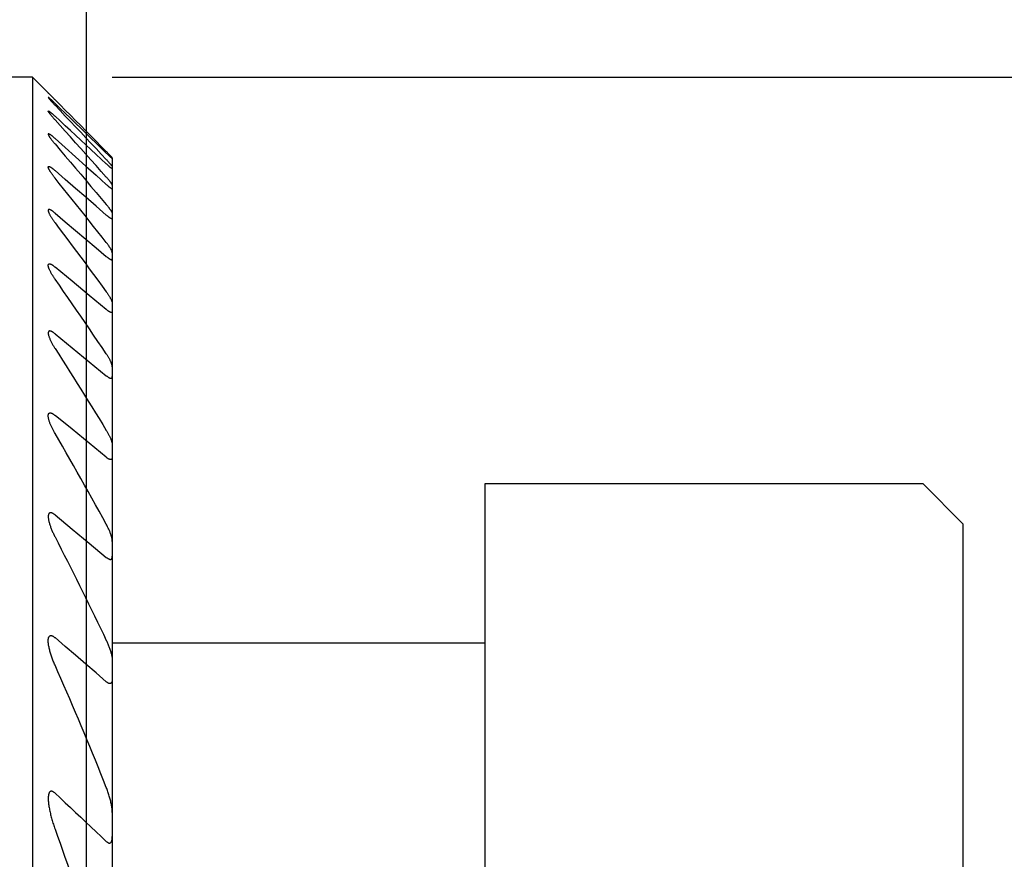
# Model space of a CAD drawing. Extents: x -82 to 224, y -41 to 72.
# Drawn here: x 179 to 192, y 31 to 41 of the extents above; entities that cross this region are included whole.
import ezdxf

# ---------------------------------------------------------------- set-up
doc = ezdxf.new("R2010")
doc.units = 0
doc.header["$MEASUREMENT"] = 0
doc.layers.get('0').update_dxf_attribs({"linetype": 'CONTINUOUS'})
for name, color, linetype in [('1', 4, 'CONTINUOUS'), ('SK1', 4, 'CONTINUOUS'), ('SK2', 7, 'CONTINUOUS')]:
    doc.layers.add(name, color=color, linetype=linetype)
doc.styles.add('SANDVIK_STYLE', font='simplex.shx', dxfattribs={"height": 3})
doc.styles.get("Standard").update_dxf_attribs({"font": 'simplex.shx'})
doc.dimstyles.new('SANDVIK_DIM', dxfattribs={"dimscale": 0, "dimtxt": 4.5, "dimasz": 4.57, "dimexe": 5, "dimexo": 0, "dimgap": 2.3, "dimtad": 1, "dimdsep": 46, "dimtxsty": 'SANDVIK_STYLE', "dimcen": 0.09, "dimclrd": 256, "dimclre": 256, "dimclrt": 256, "dimadec": 0, "dimazin": 0, "dimtfac": 1, "dimtofl": 0, "dimtmove": 2, "dimatfit": 3, "dimfxl": 1, "dimtolj": 1, "dimtzin": 0, "dimarcsym": 0})

# ---------------------------------------------------------------- blocks, each defined once
blk = doc.blocks.new('*D1')
for p, q in [((180.324519, 40.5), (223.779965, 40.5)), ((222.779965, 40.5), (222.779965, 0.5)), ((180, 0.5), (223.779965, 0.5))]:
    blk.add_line(p, q)
for points in [[(222.779965, 40.5), (223.240749, 37), (222.319181, 37)], [(222.779965, 0.5), (222.319181, 4), (223.240749, 4)]]:
    blk.add_solid(points)
blk.add_text('%%c40', height=3, rotation=90).set_placement((221.579965, 17.152632))
blk = doc.blocks.new('*D6')
for p, q in [((0, 40.7), (0, 69.246498)), ((180, 21.5), (180, 69.246498)), ((0, 68.246498), (180, 68.246498))]:
    blk.add_line(p, q)
for points in [[(0, 68.246498), (3.5, 68.707282), (3.5, 67.785714)], [(180, 68.246498), (176.5, 67.785714), (176.5, 68.707282)]]:
    blk.add_solid(points)
blk.add_text('180', height=3).set_placement((87.521053, 69.446498))

msp = doc.modelspace()

# ---------------------------------------------------------------- linework, layer by layer
at = {"layer": '1'}
for p, q in [((179.324519, 40.5), (30.974679, 40.5)), ((179.324519, 40.5), (179.324494, 40.500025)), ((179.324519, 40.5), (179.324519, 1.5)), ((179.520503, 40.304016), (179.324519, 40.5)), ((180.324519, 39.488914), (180.324519, 2.500019))]:
    msp.add_line(p, q, dxfattribs=at)
for points in [[(179.605481, 40.218489, 0), (179.600795, 40.223196, 0), (179.596165, 40.227847, 0), (179.591593, 40.232441, 0), (179.587086, 40.236972, 0), (179.582648, 40.241433, 0), (179.578287, 40.245819, 0), (179.574007, 40.250124, 0), (179.569817, 40.25434, 0), (179.565722, 40.258459, 0), (179.561733, 40.262475, 0), (179.557857, 40.266376, 0), (179.554103, 40.270156, 0), (179.550482, 40.273802, 0), (179.547004, 40.277305, 0), (179.543681, 40.280652, 0), (179.540525, 40.283832, 0), (179.537549, 40.286831, 0), (179.534766, 40.289636, 0), (179.53219, 40.292232, 0), (179.529835, 40.294606, 0), (179.527714, 40.296744, 0), (179.525844, 40.29863, 0), (179.524234, 40.300253, 0), (179.522898, 40.3016, 0), (179.521849, 40.302659, 0), (179.521092, 40.303422, 0), (179.520634, 40.303884, 0), (179.520481, 40.304038, 0)], [(179.605481, 40.172581, 0), (179.600626, 40.177248, 0), (179.595827, 40.181844, 0), (179.591086, 40.186368, 0), (179.586411, 40.190813, 0), (179.581809, 40.19517, 0), (179.577286, 40.199432, 0), (179.572851, 40.203592, 0), (179.568512, 40.20764, 0), (179.564278, 40.211566, 0), (179.560159, 40.215362, 0), (179.556168, 40.219013, 0), (179.552315, 40.222509, 0), (179.548612, 40.225838, 0), (179.545071, 40.228988, 0), (179.541706, 40.231945, 0), (179.538532, 40.234695, 0), (179.535567, 40.237217, 0), (179.532832, 40.239494, 0), (179.53034, 40.241511, 0), (179.5281, 40.243263, 0), (179.526121, 40.244738, 0), (179.524418, 40.245926, 0), (179.523005, 40.246811, 0), (179.521901, 40.247379, 0), (179.521117, 40.247618, 0), (179.520654, 40.24753, 0), (179.520481, 40.247149, 0)], [(179.520481, 40.247149, 0), (179.520656, 40.246415, 0), (179.521115, 40.245397, 0), (179.52189, 40.244065, 0), (179.522968, 40.242435, 0), (179.524331, 40.240525, 0), (179.525964, 40.238352, 0), (179.527853, 40.235932, 0), (179.529986, 40.233278, 0), (179.532352, 40.230402, 0), (179.534937, 40.227319, 0), (179.537723, 40.224046, 0), (179.540696, 40.220599, 0), (179.543844, 40.216991, 0), (179.547154, 40.213234, 0), (179.550616, 40.209339, 0), (179.554219, 40.205316, 0), (179.557955, 40.201175, 0), (179.561813, 40.196926, 0), (179.565784, 40.192578, 0), (179.56986, 40.188139, 0), (179.574035, 40.183616, 0), (179.5783, 40.179015, 0), (179.582651, 40.174344, 0), (179.58708, 40.169608, 0), (179.591583, 40.164812, 0), (179.596154, 40.159962, 0), (179.600788, 40.155062, 0), (179.605481, 40.150117, 0)], [(180.249519, 39.567936, 0), (180.185263, 39.633186, 0), (180.120973, 39.698392, 0), (180.056651, 39.763555, 0), (179.992295, 39.828673, 0), (179.927906, 39.893748, 0), (179.863484, 39.95878, 0), (179.799031, 40.02377, 0), (179.734546, 40.088718, 0), (179.670029, 40.153624, 0), (179.605481, 40.218489, 0)], [(179.605481, 40.172581, 0), (179.669994, 40.11045, 0), (179.734483, 40.048286, 0), (179.798948, 39.986088, 0), (179.86339, 39.923858, 0), (179.927807, 39.861594, 0), (179.992199, 39.799296, 0), (180.056567, 39.736964, 0), (180.120909, 39.674597, 0), (180.185227, 39.612196, 0), (180.249519, 39.549761, 0)], [(179.520481, 40.075492, 0), (179.520626, 40.076402, 0), (179.521044, 40.077036, 0), (179.521753, 40.077373, 0), (179.522752, 40.077411, 0), (179.524027, 40.077158, 0), (179.525572, 40.076619, 0), (179.52738, 40.075799, 0), (179.529446, 40.074698, 0), (179.531763, 40.07332, 0), (179.534316, 40.071678, 0), (179.537087, 40.06979, 0), (179.540061, 40.067669, 0), (179.543225, 40.065327, 0), (179.546566, 40.062775, 0), (179.550074, 40.060024, 0), (179.553733, 40.057089, 0), (179.557529, 40.053983, 0), (179.56145, 40.05072, 0), (179.565485, 40.047312, 0), (179.569624, 40.043768, 0), (179.573857, 40.040099, 0), (179.578176, 40.036313, 0), (179.582573, 40.032418, 0), (179.587041, 40.028422, 0), (179.591572, 40.024335, 0), (179.59616, 40.020163, 0), (179.600797, 40.015913, 0), (179.605481, 40.01159, 0)], [(179.605481, 39.966264, 0), (179.600601, 39.97168, 0), (179.595792, 39.977053, 0), (179.591055, 39.982383, 0), (179.586396, 39.987662, 0), (179.581821, 39.992886, 0), (179.577335, 39.998049, 0), (179.572945, 40.003145, 0), (179.568657, 40.008167, 0), (179.564479, 40.01311, 0), (179.560418, 40.017964, 0), (179.556483, 40.022721, 0), (179.552683, 40.027373, 0), (179.549027, 40.03191, 0), (179.545526, 40.036321, 0), (179.542192, 40.040594, 0), (179.539037, 40.044717, 0), (179.536075, 40.048675, 0), (179.533323, 40.052452, 0), (179.530794, 40.056032, 0), (179.528504, 40.059399, 0), (179.526465, 40.062539, 0), (179.524694, 40.065432, 0), (179.52321, 40.068058, 0), (179.522036, 40.070392, 0), (179.521184, 40.072417, 0), (179.520673, 40.074111, 0), (179.520481, 40.075492, 0)], [(179.605481, 40.150117, 0), (179.670073, 40.082127, 0), (179.734623, 40.014084, 0), (179.799133, 39.94599, 0), (179.863601, 39.877843, 0), (179.928028, 39.809644, 0), (179.992412, 39.741392, 0), (180.056754, 39.673086, 0), (180.121052, 39.604725, 0), (180.185307, 39.536311, 0), (180.249519, 39.467842, 0)], [(180.249519, 39.412973, 0), (180.185197, 39.472952, 0), (180.120857, 39.532905, 0), (180.056498, 39.592831, 0), (179.992121, 39.652731, 0), (179.927725, 39.712605, 0), (179.863312, 39.772452, 0), (179.79888, 39.832275, 0), (179.734431, 39.892072, 0), (179.669965, 39.951843, 0), (179.605481, 40.01159, 0)], [(180.249519, 39.247582, 0), (180.185363, 39.319745, 0), (180.12115, 39.391842, 0), (180.056882, 39.463873, 0), (179.992558, 39.535837, 0), (179.928179, 39.607735, 0), (179.863746, 39.679569, 0), (179.799259, 39.751338, 0), (179.734719, 39.823044, 0), (179.670127, 39.894686, 0), (179.605481, 39.966264, 0)], [(179.605481, 39.732624, 0), (179.600616, 39.736951, 0), (179.595796, 39.741187, 0), (179.591026, 39.745326, 0), (179.586313, 39.749359, 0), (179.581666, 39.753277, 0), (179.577092, 39.75707, 0), (179.572602, 39.760728, 0), (179.568206, 39.764239, 0), (179.563917, 39.767588, 0), (179.559745, 39.770765, 0), (179.555702, 39.773758, 0), (179.551802, 39.776553, 0), (179.548059, 39.779136, 0), (179.544491, 39.781489, 0), (179.541118, 39.783594, 0), (179.537954, 39.785435, 0), (179.535014, 39.787004, 0), (179.532308, 39.788291, 0), (179.529853, 39.789286, 0), (179.527664, 39.789975, 0), (179.525761, 39.790342, 0), (179.524149, 39.790389, 0), (179.522829, 39.790121, 0), (179.5218, 39.789545, 0), (179.521063, 39.788665, 0), (179.520624, 39.787481, 0), (179.520481, 39.786002, 0)], [(179.520481, 39.786002, 0), (179.520656, 39.784055, 0), (179.521154, 39.781798, 0), (179.521964, 39.779245, 0), (179.523074, 39.776415, 0), (179.524472, 39.773324, 0), (179.52614, 39.769992, 0), (179.52806, 39.76644, 0), (179.530216, 39.762687, 0), (179.532591, 39.758751, 0), (179.535172, 39.754645, 0), (179.537948, 39.750383, 0), (179.540906, 39.745978, 0), (179.544034, 39.741443, 0), (179.547321, 39.736788, 0), (179.550756, 39.732025, 0), (179.55433, 39.727163, 0), (179.558035, 39.72221, 0), (179.561862, 39.717174, 0), (179.565804, 39.712063, 0), (179.569854, 39.706882, 0), (179.574007, 39.701639, 0), (179.578255, 39.696339, 0), (179.582593, 39.690986, 0), (179.587018, 39.685587, 0), (179.591523, 39.680145, 0), (179.596105, 39.674665, 0), (179.600758, 39.669151, 0), (179.605481, 39.663605, 0)], [(179.605481, 39.732624, 0), (179.73439, 39.617243, 0), (179.863248, 39.501786, 0), (179.992056, 39.386255, 0), (180.120813, 39.270648, 0), (180.249519, 39.154966, 0)], [(179.605481, 39.663605, 0), (179.670195, 39.58788, 0), (179.734841, 39.512077, 0), (179.799419, 39.436198, 0), (179.863929, 39.360242, 0), (179.928371, 39.284207, 0), (179.992743, 39.208095, 0), (180.057044, 39.131902, 0), (180.121274, 39.05563, 0), (180.185432, 38.979277, 0), (180.249519, 38.902844, 0)], [(180.324519, 39.488914, 0), (180.324359, 39.489308, 0), (180.323887, 39.490011, 0), (180.323108, 39.491015, 0), (180.322031, 39.492313, 0), (180.320663, 39.493897, 0), (180.319019, 39.495748, 0), (180.317119, 39.49785, 0), (180.314977, 39.500187, 0), (180.312605, 39.502746, 0), (180.310015, 39.505515, 0), (180.307224, 39.508478, 0), (180.304247, 39.511618, 0), (180.301101, 39.514922, 0), (180.297797, 39.518375, 0), (180.294349, 39.521965, 0), (180.290767, 39.525683, 0), (180.28706, 39.529519, 0), (180.283238, 39.533462, 0), (180.279311, 39.537504, 0), (180.275288, 39.541637, 0), (180.271176, 39.545852, 0), (180.266982, 39.550142, 0), (180.262714, 39.554501, 0), (180.258377, 39.558924, 0), (180.253978, 39.563403, 0), (180.249519, 39.567936, 0)], [(180.249519, 39.549761, 0), (180.254148, 39.545268, 0), (180.258718, 39.540846, 0), (180.263225, 39.536495, 0), (180.267662, 39.532226, 0), (180.27202, 39.528044, 0), (180.276292, 39.523959, 0), (180.280469, 39.519979, 0), (180.284541, 39.516114, 0), (180.288497, 39.512375, 0), (180.292324, 39.508774, 0), (180.296012, 39.505325, 0), (180.299546, 39.502038, 0), (180.302915, 39.498926, 0), (180.306102, 39.496004, 0), (180.309092, 39.493289, 0), (180.311865, 39.4908, 0), (180.314401, 39.488556, 0), (180.316687, 39.486568, 0), (180.31871, 39.484849, 0), (180.320456, 39.483413, 0), (180.321906, 39.482276, 0), (180.323043, 39.481456, 0), (180.323859, 39.480958, 0), (180.324352, 39.480781, 0), (180.324519, 39.480931, 0)], [(180.249519, 39.467842, 0), (180.25436, 39.462663, 0), (180.259123, 39.45754, 0), (180.263807, 39.452472, 0), (180.268405, 39.447468, 0), (180.272907, 39.442537, 0), (180.277306, 39.437684, 0), (180.281594, 39.432918, 0), (180.285762, 39.428248, 0), (180.289797, 39.423686, 0), (180.293689, 39.41924, 0), (180.297426, 39.414924, 0), (180.300996, 39.410749, 0), (180.304384, 39.40673, 0), (180.307575, 39.402882, 0), (180.310551, 39.399223, 0), (180.31329, 39.395773, 0), (180.315776, 39.392552, 0), (180.317991, 39.389577, 0), (180.319918, 39.386867, 0), (180.321537, 39.384445, 0), (180.322823, 39.382335, 0), (180.323756, 39.380561, 0), (180.324326, 39.379138, 0), (180.324519, 39.378081, 0)], [(179.520481, 39.373258, 0), (179.520616, 39.375193, 0), (179.521, 39.376884, 0), (179.521642, 39.378315, 0), (179.52255, 39.379471, 0), (179.523733, 39.380337, 0), (179.525195, 39.3809, 0), (179.526928, 39.381163, 0), (179.52892, 39.381131, 0), (179.531163, 39.380804, 0), (179.533651, 39.380183, 0), (179.536379, 39.379267, 0), (179.539336, 39.378059, 0), (179.542502, 39.376578, 0), (179.54586, 39.374838, 0), (179.549393, 39.372853, 0), (179.553089, 39.370634, 0), (179.556934, 39.368191, 0), (179.560915, 39.365539, 0), (179.565016, 39.362694, 0), (179.569224, 39.359671, 0), (179.573525, 39.356482, 0), (179.57791, 39.35314, 0), (179.582369, 39.349657, 0), (179.586892, 39.346041, 0), (179.591473, 39.342301, 0), (179.596103, 39.338449, 0), (179.600773, 39.334495, 0), (179.605481, 39.33044, 0)], [(179.605481, 39.236384, 0), (179.600563, 39.242528, 0), (179.595725, 39.248644, 0), (179.59097, 39.254731, 0), (179.586303, 39.260785, 0), (179.581728, 39.266799, 0), (179.57725, 39.272771, 0), (179.572874, 39.278695, 0), (179.568605, 39.284565, 0), (179.564451, 39.290375, 0), (179.560417, 39.29612, 0), (179.556511, 39.301792, 0), (179.552741, 39.307383, 0), (179.549115, 39.312885, 0), (179.545642, 39.318289, 0), (179.542333, 39.323585, 0), (179.539199, 39.328762, 0), (179.536252, 39.333808, 0), (179.533505, 39.338708, 0), (179.530972, 39.343447, 0), (179.528669, 39.34801, 0), (179.526615, 39.352375, 0), (179.524825, 39.356525, 0), (179.523316, 39.36044, 0), (179.522106, 39.364096, 0), (179.521213, 39.367473, 0), (179.520668, 39.370532, 0), (179.520481, 39.373258, 0)], [(180.249519, 38.770603, 0), (180.120778, 38.882672, 0), (179.992003, 38.99469, 0), (179.863196, 39.106658, 0), (179.734355, 39.218574, 0), (179.605481, 39.33044, 0)], [(180.324519, 39.353982, 0), (180.324372, 39.353305, 0), (180.323934, 39.352919, 0), (180.323204, 39.352826, 0), (180.322181, 39.353031, 0), (180.320869, 39.353534, 0), (180.319279, 39.354326, 0), (180.317427, 39.355396, 0), (180.315324, 39.356733, 0), (180.312977, 39.358333, 0), (180.310399, 39.360186, 0), (180.307608, 39.362276, 0), (180.304622, 39.364585, 0), (180.301456, 39.367099, 0), (180.298125, 39.369804, 0), (180.294641, 39.372689, 0), (180.291016, 39.375742, 0), (180.287265, 39.378949, 0), (180.2834, 39.382296, 0), (180.279433, 39.385773, 0), (180.275372, 39.389368, 0), (180.271228, 39.393074, 0), (180.267009, 39.396881, 0), (180.262721, 39.400782, 0), (180.258372, 39.404769, 0), (180.25397, 39.408834, 0), (180.249519, 39.412973, 0)], [(180.249519, 38.426446, 0), (180.196195, 38.494307, 0), (180.142807, 38.562099, 0), (180.089354, 38.629824, 0), (180.035838, 38.697482, 0), (179.982258, 38.765074, 0), (179.928616, 38.832599, 0), (179.874912, 38.900058, 0), (179.821147, 38.967453, 0), (179.767321, 39.034782, 0), (179.713434, 39.102047, 0), (179.659487, 39.169247, 0), (179.605481, 39.236384, 0)], [(180.324519, 39.146315, 0), (180.324335, 39.147949, 0), (180.323795, 39.149922, 0), (180.322916, 39.152213, 0), (180.321712, 39.154803, 0), (180.320199, 39.157672, 0), (180.318399, 39.160795, 0), (180.316331, 39.164151, 0), (180.314014, 39.167719, 0), (180.311465, 39.171481, 0), (180.308698, 39.175422, 0), (180.305728, 39.179525, 0), (180.302573, 39.183775, 0), (180.299245, 39.188158, 0), (180.295757, 39.192662, 0), (180.29212, 39.197275, 0), (180.288346, 39.201988, 0), (180.284443, 39.20679, 0), (180.28042, 39.211675, 0), (180.276285, 39.216633, 0), (180.272046, 39.221659, 0), (180.26771, 39.226746, 0), (180.263284, 39.231887, 0), (180.258773, 39.237077, 0), (180.254184, 39.242309, 0), (180.249519, 39.247582, 0)], [(180.249519, 39.154966, 0), (180.253811, 39.151126, 0), (180.258062, 39.147366, 0), (180.262269, 39.143689, 0), (180.266424, 39.140102, 0), (180.270521, 39.136615, 0), (180.274551, 39.133234, 0), (180.278508, 39.129969, 0), (180.282381, 39.126831, 0), (180.28616, 39.123829, 0), (180.289835, 39.120976, 0), (180.293396, 39.118279, 0), (180.296832, 39.115751, 0), (180.300129, 39.113403, 0), (180.303274, 39.111251, 0), (180.306249, 39.109309, 0), (180.309039, 39.107593, 0), (180.311634, 39.10611, 0), (180.314023, 39.104867, 0), (180.316194, 39.103874, 0), (180.318132, 39.103142, 0), (180.319822, 39.102683, 0), (180.321252, 39.102504, 0), (180.322425, 39.102599, 0), (180.32334, 39.102961, 0), (180.323996, 39.103588, 0), (180.32439, 39.104479, 0), (180.324519, 39.105631, 0)], [(179.605481, 38.796917, 0), (179.60075, 38.800876, 0), (179.596049, 38.804724, 0), (179.591384, 38.808453, 0), (179.586764, 38.812052, 0), (179.582196, 38.815509, 0), (179.57769, 38.818815, 0), (179.573258, 38.821953, 0), (179.56891, 38.82491, 0), (179.56466, 38.827673, 0), (179.560518, 38.830231, 0), (179.5565, 38.832567, 0), (179.55262, 38.834668, 0), (179.548897, 38.836516, 0), (179.545352, 38.838088, 0), (179.542, 38.839372, 0), (179.538854, 38.840366, 0), (179.535922, 38.841065, 0), (179.533218, 38.841464, 0), (179.530758, 38.841552, 0), (179.528558, 38.841321, 0), (179.52663, 38.840767, 0), (179.524969, 38.839906, 0), (179.523573, 38.83875, 0), (179.522439, 38.837311, 0), (179.521567, 38.835598, 0), (179.520957, 38.833617, 0), (179.5206, 38.831386, 0), (179.520481, 38.828928, 0)], [(179.520481, 38.828928, 0), (179.520677, 38.825425, 0), (179.52123, 38.8216, 0), (179.522129, 38.817473, 0), (179.523352, 38.813074, 0), (179.524874, 38.808431, 0), (179.526675, 38.803569, 0), (179.528736, 38.79851, 0), (179.531038, 38.793274, 0), (179.533566, 38.787878, 0), (179.536306, 38.782338, 0), (179.539243, 38.776667, 0), (179.542365, 38.77088, 0), (179.545661, 38.764987, 0), (179.549119, 38.759, 0), (179.552731, 38.752926, 0), (179.556487, 38.746776, 0), (179.560379, 38.740556, 0), (179.564401, 38.734273, 0), (179.568546, 38.727934, 0), (179.572807, 38.721545, 0), (179.57718, 38.715111, 0), (179.581658, 38.708637, 0), (179.586237, 38.702127, 0), (179.590913, 38.695587, 0), (179.595681, 38.689019, 0), (179.600538, 38.68243, 0), (179.605481, 38.67582, 0)], [(180.249519, 38.902844, 0), (180.254027, 38.897432, 0), (180.258458, 38.892052, 0), (180.262813, 38.886702, 0), (180.267086, 38.881389, 0), (180.271272, 38.876117, 0), (180.275365, 38.87089, 0), (180.27936, 38.865715, 0), (180.283251, 38.860596, 0), (180.287031, 38.85554, 0), (180.290694, 38.850553, 0), (180.294232, 38.845642, 0), (180.297635, 38.840817, 0), (180.300895, 38.836084, 0), (180.304003, 38.831454, 0), (180.306948, 38.826938, 0), (180.309717, 38.822546, 0), (180.312299, 38.818292, 0), (180.31468, 38.81419, 0), (180.316843, 38.810257, 0), (180.318771, 38.80651, 0), (180.320451, 38.802966, 0), (180.321867, 38.799644, 0), (180.323001, 38.796564, 0), (180.323834, 38.793749, 0), (180.324346, 38.791226, 0), (180.324519, 38.789018, 0)], [(179.605481, 38.796917, 0), (179.734327, 38.687929, 0), (179.863153, 38.578911, 0), (179.991961, 38.469864, 0), (180.120749, 38.360786, 0), (180.249519, 38.251679, 0)], [(179.605481, 38.67582, 0), (179.659584, 38.603892, 0), (179.713611, 38.531888, 0), (179.76756, 38.459806, 0), (179.821432, 38.387647, 0), (179.875225, 38.31541, 0), (179.928939, 38.243094, 0), (179.982573, 38.170699, 0), (180.036127, 38.098225, 0), (180.089599, 38.02567, 0), (180.142989, 37.953035, 0), (180.196295, 37.880319, 0), (180.249519, 37.807522, 0)], [(180.324519, 38.730919, 0), (180.324388, 38.729218, 0), (180.32399, 38.727777, 0), (180.323322, 38.726605, 0), (180.322373, 38.72572, 0), (180.321142, 38.725133, 0), (180.319636, 38.724841, 0), (180.317862, 38.724845, 0), (180.315828, 38.725144, 0), (180.313536, 38.725744, 0), (180.310995, 38.726644, 0), (180.308222, 38.72783, 0), (180.305238, 38.729286, 0), (180.302059, 38.730998, 0), (180.2987, 38.732956, 0), (180.295174, 38.735149, 0), (180.291498, 38.737563, 0), (180.28769, 38.740178, 0), (180.283764, 38.742979, 0), (180.279734, 38.745952, 0), (180.275613, 38.749083, 0), (180.271411, 38.752363, 0), (180.267139, 38.75578, 0), (180.262804, 38.759323, 0), (180.258418, 38.76298, 0), (180.253988, 38.766742, 0), (180.249519, 38.770603, 0)], [(180.324519, 38.298631, 0), (180.32434, 38.301546, 0), (180.32382, 38.304767, 0), (180.322978, 38.308267, 0), (180.321836, 38.312018, 0), (180.320411, 38.315999, 0), (180.318722, 38.320187, 0), (180.316788, 38.324561, 0), (180.314625, 38.329102, 0), (180.31225, 38.333793, 0), (180.309677, 38.33862, 0), (180.306918, 38.343569, 0), (180.303987, 38.348628, 0), (180.300893, 38.353786, 0), (180.297646, 38.359034, 0), (180.294257, 38.364363, 0), (180.290733, 38.369764, 0), (180.287082, 38.375231, 0), (180.283311, 38.380757, 0), (180.279427, 38.386336, 0), (180.275436, 38.391962, 0), (180.271343, 38.39763, 0), (180.267154, 38.403335, 0), (180.262872, 38.409074, 0), (180.258503, 38.414841, 0), (180.254051, 38.420633, 0), (180.249519, 38.426446, 0)], [(180.249519, 38.251679, 0), (180.25401, 38.247914, 0), (180.258466, 38.244266, 0), (180.262885, 38.240737, 0), (180.267256, 38.237341, 0), (180.27157, 38.23409, 0), (180.275816, 38.230998, 0), (180.279982, 38.22808, 0), (180.284053, 38.22535, 0), (180.288018, 38.222822, 0), (180.291862, 38.22051, 0), (180.295569, 38.218429, 0), (180.29912, 38.216597, 0), (180.302494, 38.215038, 0), (180.30567, 38.213765, 0), (180.308637, 38.212783, 0), (180.311384, 38.212097, 0), (180.313896, 38.211712, 0), (180.316158, 38.211639, 0), (180.31815, 38.211888, 0), (180.319866, 38.212456, 0), (180.321308, 38.213328, 0), (180.322482, 38.214491, 0), (180.323386, 38.215933, 0), (180.324023, 38.217647, 0), (180.324397, 38.21962, 0), (180.324519, 38.221831, 0)], [(179.520481, 38.140848, 0), (179.52059, 38.143833, 0), (179.520928, 38.146607, 0), (179.521501, 38.149153, 0), (179.522316, 38.15146, 0), (179.523381, 38.153509, 0), (179.524705, 38.155284, 0), (179.526298, 38.15676, 0), (179.528167, 38.157921, 0), (179.530303, 38.158763, 0), (179.532696, 38.159285, 0), (179.535341, 38.159483, 0), (179.53823, 38.159351, 0), (179.541359, 38.158879, 0), (179.544715, 38.15807, 0), (179.548275, 38.156943, 0), (179.552019, 38.155514, 0), (179.555929, 38.153795, 0), (179.559988, 38.151799, 0), (179.564183, 38.149538, 0), (179.568494, 38.14703, 0), (179.572904, 38.144295, 0), (179.577398, 38.141353, 0), (179.581962, 38.138218, 0), (179.586586, 38.134905, 0), (179.591259, 38.131427, 0), (179.595972, 38.127795, 0), (179.600714, 38.124025, 0), (179.605481, 38.120126, 0)], [(179.605481, 37.96908, 0), (179.600319, 37.97653, 0), (179.595258, 37.983964, 0), (179.590298, 37.991381, 0), (179.585444, 37.998776, 0), (179.580701, 38.006144, 0), (179.576072, 38.013481, 0), (179.571563, 38.020782, 0), (179.567178, 38.028042, 0), (179.562924, 38.035254, 0), (179.558807, 38.042414, 0), (179.554835, 38.049513, 0), (179.551015, 38.056545, 0), (179.547355, 38.063502, 0), (179.543865, 38.070374, 0), (179.540555, 38.077151, 0), (179.537436, 38.083823, 0), (179.534524, 38.090376, 0), (179.531831, 38.096794, 0), (179.529375, 38.103063, 0), (179.527172, 38.109164, 0), (179.52524, 38.115076, 0), (179.523603, 38.120774, 0), (179.522282, 38.126233, 0), (179.521303, 38.131422, 0), (179.520693, 38.136307, 0), (179.520481, 38.140848, 0)], [(180.249519, 37.585938, 0), (180.03484, 37.764001, 0), (179.82016, 37.942063, 0), (179.605481, 38.120126, 0)], [(180.249519, 37.030067, 0), (180.196431, 37.108848, 0), (180.143234, 37.18753, 0), (180.08993, 37.266115, 0), (180.036517, 37.344602, 0), (179.982999, 37.422994, 0), (179.929376, 37.501289, 0), (179.875648, 37.579489, 0), (179.821818, 37.657594, 0), (179.767884, 37.735605, 0), (179.71385, 37.813523, 0), (179.659716, 37.891348, 0), (179.605481, 37.96908, 0)], [(180.249519, 37.807522, 0), (180.254262, 37.80097, 0), (180.258912, 37.794435, 0), (180.263465, 37.787919, 0), (180.267916, 37.781427, 0), (180.272262, 37.774964, 0), (180.276497, 37.768534, 0), (180.280617, 37.762141, 0), (180.284615, 37.755792, 0), (180.288485, 37.749492, 0), (180.292221, 37.743249, 0), (180.295814, 37.737067, 0), (180.299256, 37.730956, 0), (180.30254, 37.724924, 0), (180.305654, 37.71898, 0), (180.308587, 37.713135, 0), (180.311327, 37.707401, 0), (180.31386, 37.701793, 0), (180.31617, 37.696324, 0), (180.318242, 37.691013, 0), (180.320057, 37.68588, 0), (180.321594, 37.680946, 0), (180.322833, 37.676237, 0), (180.323751, 37.671779, 0), (180.324322, 37.667605, 0), (180.324519, 37.663752, 0)], [(180.324519, 37.566347, 0), (180.324405, 37.563617, 0), (180.324057, 37.561104, 0), (180.323465, 37.558822, 0), (180.322616, 37.556796, 0), (180.321498, 37.555044, 0), (180.320113, 37.55358, 0), (180.318461, 37.552411, 0), (180.316543, 37.551551, 0), (180.314355, 37.551015, 0), (180.311896, 37.550821, 0), (180.309178, 37.55097, 0), (180.306221, 37.55145, 0), (180.303045, 37.552252, 0), (180.299664, 37.553368, 0), (180.296094, 37.554793, 0), (180.292352, 37.556516, 0), (180.288462, 37.558513, 0), (180.284445, 37.560764, 0), (180.280317, 37.563252, 0), (180.276095, 37.56596, 0), (180.271792, 37.568874, 0), (180.267423, 37.571975, 0), (180.263002, 37.575245, 0), (180.258537, 37.578672, 0), (180.254042, 37.582238, 0), (180.249519, 37.585938, 0)], [(179.605481, 37.282744, 0), (179.60083, 37.286491, 0), (179.596195, 37.290096, 0), (179.591579, 37.293553, 0), (179.586993, 37.296845, 0), (179.582447, 37.299958, 0), (179.577952, 37.302874, 0), (179.573521, 37.305575, 0), (179.569168, 37.308047, 0), (179.564906, 37.310275, 0), (179.560752, 37.31224, 0), (179.556724, 37.313926, 0), (179.552845, 37.315306, 0), (179.549135, 37.316363, 0), (179.54561, 37.317094, 0), (179.54228, 37.317499, 0), (179.53916, 37.317573, 0), (179.536267, 37.317311, 0), (179.533618, 37.316705, 0), (179.531224, 37.315759, 0), (179.529081, 37.314492, 0), (179.527186, 37.312924, 0), (179.525539, 37.311068, 0), (179.524138, 37.308937, 0), (179.522981, 37.306545, 0), (179.522058, 37.303912, 0), (179.521356, 37.301061, 0), (179.520866, 37.298007, 0), (179.520581, 37.294765, 0), (179.520481, 37.291359, 0)], [(179.520481, 37.291359, 0), (179.520711, 37.285553, 0), (179.521375, 37.279393, 0), (179.522437, 37.272927, 0), (179.523866, 37.266192, 0), (179.525633, 37.259223, 0), (179.527709, 37.25205, 0), (179.53007, 37.244699, 0), (179.532695, 37.237191, 0), (179.535563, 37.229546, 0), (179.538661, 37.22178, 0), (179.541974, 37.213905, 0), (179.545489, 37.205936, 0), (179.549192, 37.197883, 0), (179.553074, 37.189756, 0), (179.557125, 37.181564, 0), (179.561338, 37.173315, 0), (179.565705, 37.165015, 0), (179.570218, 37.156672, 0), (179.574873, 37.148291, 0), (179.579662, 37.139878, 0), (179.584581, 37.131438, 0), (179.589627, 37.122975, 0), (179.594795, 37.114496, 0), (179.60008, 37.106004, 0), (179.605481, 37.097502, 0)], [(179.605481, 37.282744, 0), (179.82016, 37.106947, 0), (180.03484, 36.931149, 0), (180.249519, 36.755352, 0)], [(179.605481, 37.097502, 0), (179.652134, 37.024681, 0), (179.698689, 36.951778, 0), (179.745147, 36.878791, 0), (179.791507, 36.805722, 0), (179.837768, 36.732568, 0), (179.883929, 36.659331, 0), (179.929989, 36.586009, 0), (179.975948, 36.512602, 0), (180.021804, 36.43911, 0), (180.067557, 36.365532, 0), (180.113206, 36.291868, 0), (180.15875, 36.218117, 0), (180.204187, 36.14428, 0), (180.249519, 36.070355, 0)], [(180.324519, 36.867575, 0), (180.32432, 36.872358, 0), (180.323743, 36.877446, 0), (180.322819, 36.882802, 0), (180.321574, 36.888391, 0), (180.320033, 36.894185, 0), (180.318219, 36.900158, 0), (180.316152, 36.90629, 0), (180.31385, 36.912562, 0), (180.311328, 36.918956, 0), (180.308602, 36.92546, 0), (180.305685, 36.93206, 0), (180.302587, 36.938745, 0), (180.29932, 36.945506, 0), (180.295892, 36.952334, 0), (180.292313, 36.959221, 0), (180.288589, 36.96616, 0), (180.284727, 36.973145, 0), (180.280734, 36.980171, 0), (180.276615, 36.987231, 0), (180.272376, 36.994321, 0), (180.26802, 37.001436, 0), (180.263553, 37.008573, 0), (180.258978, 37.015726, 0), (180.2543, 37.022891, 0), (180.249519, 37.030067, 0)], [(180.249519, 36.755352, 0), (180.253762, 36.751935, 0), (180.25799, 36.74865, 0), (180.262199, 36.745506, 0), (180.266379, 36.742519, 0), (180.270519, 36.739702, 0), (180.27461, 36.737072, 0), (180.278636, 36.734647, 0), (180.282587, 36.732441, 0), (180.286447, 36.730467, 0), (180.2902, 36.728742, 0), (180.293828, 36.727287, 0), (180.297307, 36.726123, 0), (180.300621, 36.725263, 0), (180.303757, 36.724708, 0), (180.306702, 36.724458, 0), (180.309442, 36.724517, 0), (180.311961, 36.724893, 0), (180.314243, 36.725589, 0), (180.316286, 36.726592, 0), (180.318094, 36.727882, 0), (180.319668, 36.729444, 0), (180.32101, 36.731266, 0), (180.322121, 36.733335, 0), (180.323007, 36.735633, 0), (180.323681, 36.73814, 0), (180.324151, 36.740841, 0), (180.324429, 36.743715, 0), (180.324519, 36.746756, 0)], [(179.520481, 36.254351, 0), (179.520559, 36.258197, 0), (179.520802, 36.261903, 0), (179.521217, 36.265461, 0), (179.521815, 36.268855, 0), (179.522606, 36.272066, 0), (179.523602, 36.275078, 0), (179.524809, 36.277875, 0), (179.526236, 36.280439, 0), (179.527889, 36.28275, 0), (179.529779, 36.284787, 0), (179.531915, 36.286522, 0), (179.534298, 36.287937, 0), (179.536922, 36.289025, 0), (179.539776, 36.289779, 0), (179.542856, 36.290187, 0), (179.546154, 36.290237, 0), (179.549663, 36.289917, 0), (179.553361, 36.289239, 0), (179.557222, 36.288221, 0), (179.561228, 36.286877, 0), (179.56536, 36.285219, 0), (179.569601, 36.283259, 0), (179.573932, 36.281017, 0), (179.578333, 36.278518, 0), (179.58279, 36.275783, 0), (179.587287, 36.272833, 0), (179.591815, 36.269683, 0), (179.596362, 36.266349, 0), (179.60092, 36.262847, 0), (179.605481, 36.259193, 0)], [(179.605481, 36.033364, 0), (179.60044, 36.042129, 0), (179.595506, 36.050889, 0), (179.590679, 36.059645, 0), (179.585961, 36.068393, 0), (179.581357, 36.077129, 0), (179.576868, 36.085849, 0), (179.572497, 36.09455, 0), (179.568248, 36.103228, 0), (179.564124, 36.111878, 0), (179.560131, 36.120497, 0), (179.556274, 36.129079, 0), (179.552559, 36.137618, 0), (179.548992, 36.14611, 0), (179.545579, 36.154549, 0), (179.542328, 36.162926, 0), (179.539245, 36.171235, 0), (179.536341, 36.179468, 0), (179.533629, 36.187613, 0), (179.531121, 36.195658, 0), (179.528833, 36.20359, 0), (179.526779, 36.211395, 0), (179.524973, 36.219056, 0), (179.523436, 36.226553, 0), (179.52219, 36.233862, 0), (179.521263, 36.240954, 0), (179.520683, 36.247797, 0), (179.520481, 36.254351, 0)], [(180.249519, 35.732979, 0), (180.03484, 35.908384, 0), (179.82016, 36.083788, 0), (179.605481, 36.259193, 0)], [(180.249519, 34.891969, 0), (180.204433, 34.97418, 0), (180.159201, 35.056285, 0), (180.113825, 35.138284, 0), (180.068304, 35.220176, 0), (180.022642, 35.301963, 0), (179.976839, 35.383644, 0), (179.930896, 35.465221, 0), (179.884815, 35.546694, 0), (179.838596, 35.628062, 0), (179.792241, 35.709328, 0), (179.74575, 35.79049, 0), (179.699126, 35.87155, 0), (179.65237, 35.952508, 0), (179.605481, 36.033364, 0)], [(180.249519, 36.070355, 0), (180.254541, 36.062055, 0), (180.259443, 36.053761, 0), (180.264224, 36.045472, 0), (180.26888, 36.037195, 0), (180.273406, 36.028934, 0), (180.277799, 36.020694, 0), (180.282054, 36.012479, 0), (180.286167, 36.004295, 0), (180.290131, 35.996146, 0), (180.293939, 35.988041, 0), (180.297584, 35.979984, 0), (180.301058, 35.971984, 0), (180.304352, 35.964049, 0), (180.307457, 35.956187, 0), (180.310363, 35.948409, 0), (180.313055, 35.940728, 0), (180.315515, 35.933158, 0), (180.317726, 35.925716, 0), (180.319669, 35.918421, 0), (180.321324, 35.911295, 0), (180.322667, 35.904364, 0), (180.323671, 35.897656, 0), (180.3243, 35.891213, 0), (180.324519, 35.885077, 0)], [(180.324519, 35.7366, 0), (180.324445, 35.733147, 0), (180.324211, 35.729827, 0), (180.323814, 35.726646, 0), (180.323242, 35.723621, 0), (180.322485, 35.720769, 0), (180.321532, 35.718106, 0), (180.320377, 35.715649, 0), (180.319013, 35.713414, 0), (180.317434, 35.711418, 0), (180.315632, 35.709684, 0), (180.313599, 35.708236, 0), (180.311333, 35.707091, 0), (180.308843, 35.706257, 0), (180.306138, 35.70574, 0), (180.303224, 35.705552, 0), (180.300108, 35.705705, 0), (180.296807, 35.706197, 0), (180.293343, 35.707012, 0), (180.289736, 35.708137, 0), (180.286005, 35.70956, 0), (180.282166, 35.711272, 0), (180.278238, 35.713254, 0), (180.27424, 35.715482, 0), (180.270187, 35.717935, 0), (180.266094, 35.720594, 0), (180.26197, 35.723443, 0), (180.257828, 35.726467, 0), (180.253675, 35.729651, 0), (180.249519, 35.732979, 0)], [(179.605481, 35.010129, 0), (179.600825, 35.013891, 0), (179.59616, 35.017466, 0), (179.591492, 35.020842, 0), (179.586833, 35.023991, 0), (179.582196, 35.026886, 0), (179.577597, 35.029503, 0), (179.573053, 35.03182, 0), (179.568584, 35.033818, 0), (179.564211, 35.035468, 0), (179.559962, 35.036741, 0), (179.555867, 35.037603, 0), (179.551953, 35.038043, 0), (179.548236, 35.03807, 0), (179.544731, 35.037688, 0), (179.54146, 35.036898, 0), (179.538443, 35.035698, 0), (179.535688, 35.034106, 0), (179.533188, 35.032156, 0), (179.530942, 35.029877, 0), (179.528944, 35.02729, 0), (179.527191, 35.02442, 0), (179.52567, 35.021293, 0), (179.524369, 35.017937, 0), (179.523276, 35.014372, 0), (179.522381, 35.01062, 0), (179.521671, 35.0067, 0), (179.521136, 35.002627, 0), (179.520765, 34.998415, 0), (179.520549, 34.994081, 0), (179.520481, 34.989632, 0)], [(179.520481, 34.989632, 0), (179.520701, 34.98127, 0), (179.521333, 34.972621, 0), (179.522336, 34.963732, 0), (179.523676, 34.954635, 0), (179.525325, 34.945362, 0), (179.527256, 34.935938, 0), (179.529447, 34.926383, 0), (179.531883, 34.916713, 0), (179.534546, 34.906942, 0), (179.537424, 34.897083, 0), (179.5405, 34.887148, 0), (179.543763, 34.877147, 0), (179.547205, 34.867087, 0), (179.550819, 34.856975, 0), (179.554596, 34.846818, 0), (179.55853, 34.836622, 0), (179.562615, 34.826393, 0), (179.566845, 34.816135, 0), (179.571214, 34.805853, 0), (179.575721, 34.795551, 0), (179.580361, 34.785234, 0), (179.585133, 34.774904, 0), (179.590033, 34.764567, 0), (179.59506, 34.754225, 0), (179.600209, 34.743883, 0), (179.605481, 34.733543, 0)], [(179.605481, 35.010129, 0), (179.82016, 34.832351, 0), (180.03484, 34.654574, 0), (180.249519, 34.476796, 0)], [(180.324519, 34.677578, 0), (180.324282, 34.685464, 0), (180.323598, 34.693655, 0), (180.322509, 34.702103, 0), (180.321053, 34.710766, 0), (180.319266, 34.719609, 0), (180.317179, 34.728604, 0), (180.314813, 34.73773, 0), (180.312185, 34.74697, 0), (180.309314, 34.756307, 0), (180.306215, 34.765728, 0), (180.302904, 34.775221, 0), (180.299391, 34.784776, 0), (180.295686, 34.794384, 0), (180.291796, 34.804037, 0), (180.287729, 34.81373, 0), (180.283494, 34.823454, 0), (180.279096, 34.833204, 0), (180.27454, 34.842976, 0), (180.26983, 34.852762, 0), (180.264969, 34.86256, 0), (180.259962, 34.872363, 0), (180.254811, 34.882167, 0), (180.249519, 34.891969, 0)], [(179.605481, 34.733543, 0), (179.644419, 34.657879, 0), (179.683229, 34.582128, 0), (179.721912, 34.50629, 0), (179.760466, 34.430365, 0), (179.798891, 34.354353, 0), (179.837185, 34.278253, 0), (179.875348, 34.202064, 0), (179.913378, 34.125788, 0), (179.951274, 34.049422, 0), (179.989036, 33.972968, 0), (180.026663, 33.896425, 0), (180.064153, 33.819793, 0), (180.101505, 33.743071, 0), (180.138719, 33.66626, 0), (180.175793, 33.589358, 0), (180.212727, 33.512367, 0), (180.249519, 33.435284, 0)], [(180.249519, 34.476796, 0), (180.253762, 34.473367, 0), (180.258014, 34.470116, 0), (180.26227, 34.467055, 0), (180.266516, 34.464212, 0), (180.27074, 34.461614, 0), (180.274926, 34.459283, 0), (180.279057, 34.457239, 0), (180.283113, 34.455504, 0), (180.287072, 34.454105, 0), (180.290905, 34.453074, 0), (180.294583, 34.452437, 0), (180.298085, 34.452195, 0), (180.301395, 34.452338, 0), (180.304496, 34.452866, 0), (180.307368, 34.453777, 0), (180.309994, 34.455067, 0), (180.312376, 34.456705, 0), (180.31452, 34.45866, 0), (180.316428, 34.46091, 0), (180.318105, 34.463431, 0), (180.319559, 34.4662, 0), (180.320802, 34.469189, 0), (180.321846, 34.472376, 0), (180.322702, 34.475741, 0), (180.323381, 34.479267, 0), (180.323892, 34.482936, 0), (180.324246, 34.486736, 0), (180.324453, 34.490651, 0), (180.324519, 34.494673, 0)], [(179.520481, 33.430564, 0), (179.520523, 33.435416, 0), (179.520686, 33.440183, 0), (179.520971, 33.444864, 0), (179.52138, 33.449453, 0), (179.52192, 33.45394, 0), (179.522599, 33.458314, 0), (179.523428, 33.46256, 0), (179.52442, 33.466664, 0), (179.525585, 33.470607, 0), (179.526936, 33.474371, 0), (179.528483, 33.477933, 0), (179.53024, 33.48127, 0), (179.53222, 33.484352, 0), (179.534433, 33.48715, 0), (179.536886, 33.489636, 0), (179.539586, 33.491779, 0), (179.542539, 33.493539, 0), (179.54575, 33.494875, 0), (179.549203, 33.495774, 0), (179.552876, 33.496232, 0), (179.556752, 33.496237, 0), (179.56081, 33.495773, 0), (179.565026, 33.494842, 0), (179.569362, 33.49348, 0), (179.573788, 33.491716, 0), (179.578279, 33.489576, 0), (179.582812, 33.487086, 0), (179.587364, 33.484283, 0), (179.591919, 33.481201, 0), (179.596464, 33.47787, 0), (179.600987, 33.474317, 0), (179.605481, 33.470564, 0)], [(179.605481, 33.125453, 0), (179.59996, 33.138061, 0), (179.59458, 33.150675, 0), (179.589342, 33.163292, 0), (179.584248, 33.17591, 0), (179.579301, 33.188522, 0), (179.574502, 33.201126, 0), (179.569854, 33.213718, 0), (179.56536, 33.226293, 0), (179.561021, 33.238848, 0), (179.556841, 33.251377, 0), (179.552826, 33.263877, 0), (179.548986, 33.276341, 0), (179.545329, 33.288763, 0), (179.541864, 33.301135, 0), (179.538601, 33.313451, 0), (179.535549, 33.325701, 0), (179.53272, 33.337876, 0), (179.530124, 33.349965, 0), (179.527779, 33.361956, 0), (179.525709, 33.373829, 0), (179.523939, 33.385565, 0), (179.522497, 33.39714, 0), (179.521408, 33.408527, 0), (179.520713, 33.419688, 0), (179.520481, 33.430564, 0)], [(180.249519, 32.916038, 0), (180.120792, 33.027069, 0), (179.992025, 33.138036, 0), (179.863218, 33.248941, 0), (179.73437, 33.359784, 0), (179.605481, 33.470564, 0)], [(180.249519, 33.435284, 0), (180.254656, 33.424342, 0), (180.259651, 33.413392, 0), (180.264504, 33.402436, 0), (180.269211, 33.39148, 0), (180.273771, 33.380526, 0), (180.278182, 33.369579, 0), (180.282442, 33.358643, 0), (180.286547, 33.347722, 0), (180.290495, 33.33682, 0), (180.29428, 33.325942, 0), (180.297896, 33.315094, 0), (180.301334, 33.304282, 0), (180.304587, 33.293512, 0), (180.307646, 33.28279, 0), (180.310504, 33.272126, 0), (180.313151, 33.261527, 0), (180.315575, 33.251004, 0), (180.317757, 33.24057, 0), (180.319679, 33.230242, 0), (180.321321, 33.220035, 0), (180.322661, 33.209972, 0), (180.323667, 33.200081, 0), (180.324299, 33.190397, 0), (180.324519, 33.180963, 0)], [(180.249519, 31.591186, 0), (180.215332, 31.677299, 0), (180.180951, 31.763309, 0), (180.146376, 31.849215, 0), (180.11161, 31.935018, 0), (180.076652, 32.020718, 0), (180.041506, 32.106314, 0), (180.006171, 32.191808, 0), (179.97065, 32.277198, 0), (179.934944, 32.362485, 0), (179.899054, 32.447669, 0), (179.862982, 32.53275, 0), (179.826729, 32.617729, 0), (179.790296, 32.702605, 0), (179.753684, 32.787379, 0), (179.716896, 32.872051, 0), (179.679932, 32.95662, 0), (179.642793, 33.041087, 0), (179.605481, 33.125453, 0)], [(180.324519, 32.951817, 0), (180.324468, 32.947268, 0), (180.324304, 32.942795, 0), (180.324023, 32.938404, 0), (180.323614, 32.934106, 0), (180.323067, 32.929913, 0), (180.322373, 32.925839, 0), (180.321521, 32.921896, 0), (180.320502, 32.918102, 0), (180.319306, 32.914473, 0), (180.317919, 32.911031, 0), (180.316329, 32.907803, 0), (180.31452, 32.904815, 0), (180.312483, 32.902099, 0), (180.310202, 32.899691, 0), (180.307667, 32.897633, 0), (180.30488, 32.895953, 0), (180.301846, 32.894676, 0), (180.298574, 32.893832, 0), (180.29507, 32.893458, 0), (180.291359, 32.893566, 0), (180.287477, 32.894135, 0), (180.283456, 32.895149, 0), (180.279325, 32.896596, 0), (180.275115, 32.898454, 0), (180.270856, 32.900676, 0), (180.266572, 32.903223, 0), (180.262282, 32.906063, 0), (180.258003, 32.909165, 0), (180.253746, 32.912499, 0), (180.249519, 32.916038, 0)], [(179.605481, 31.519401, 0), (179.601184, 31.523284, 0), (179.596832, 31.526946, 0), (179.592429, 31.530363, 0), (179.587985, 31.533492, 0), (179.583515, 31.536297, 0), (179.579038, 31.53874, 0), (179.574578, 31.540773, 0), (179.570166, 31.542344, 0), (179.565841, 31.543406, 0), (179.561638, 31.543946, 0), (179.557595, 31.54395, 0), (179.553753, 31.543398, 0), (179.550141, 31.542313, 0), (179.546771, 31.540735, 0), (179.543656, 31.538701, 0), (179.540802, 31.536244, 0), (179.5382, 31.533419, 0), (179.535838, 31.53027, 0), (179.533703, 31.526838, 0), (179.531782, 31.523158, 0), (179.530059, 31.519262, 0), (179.528519, 31.515179, 0), (179.527149, 31.510931, 0), (179.525941, 31.506535, 0), (179.524883, 31.502008, 0), (179.523963, 31.497366, 0), (179.523172, 31.492621, 0), (179.522499, 31.487788, 0), (179.521933, 31.482876, 0), (179.521467, 31.477893, 0), (179.521096, 31.472845, 0), (179.520815, 31.467739, 0), (179.520621, 31.462578, 0), (179.52051, 31.457367, 0), (179.520481, 31.452108, 0)], [(179.605481, 31.519401, 0), (179.670041, 31.459148, 0), (179.734567, 31.398848, 0), (179.799059, 31.3385, 0), (179.863517, 31.278103, 0), (179.927941, 31.217657, 0), (179.99233, 31.157162, 0), (180.056682, 31.096615, 0), (180.120998, 31.036016, 0), (180.185277, 30.975365, 0), (180.249519, 30.914662, 0)], [(180.324519, 31.275432, 0), (180.324299, 31.287667, 0), (180.323668, 31.300111, 0), (180.322669, 31.312723, 0), (180.321342, 31.325474, 0), (180.319717, 31.338339, 0), (180.317814, 31.351302, 0), (180.315656, 31.364347, 0), (180.313263, 31.377461, 0), (180.310647, 31.390633, 0), (180.307818, 31.403856, 0), (180.304784, 31.417123, 0), (180.301554, 31.430426, 0), (180.298135, 31.44376, 0), (180.294536, 31.45712, 0), (180.290764, 31.470499, 0), (180.286826, 31.483895, 0), (180.282723, 31.497302, 0), (180.278458, 31.510718, 0), (180.274032, 31.524139, 0), (180.269445, 31.537561, 0), (180.264699, 31.55098, 0), (180.259796, 31.564393, 0), (180.254736, 31.577795, 0), (180.249519, 31.591186, 0)], [(179.520481, 31.452108, 0), (179.520708, 31.438436, 0), (179.521358, 31.424542, 0), (179.522375, 31.41047, 0), (179.52373, 31.396247, 0), (179.525388, 31.381899, 0), (179.527321, 31.367444, 0), (179.529508, 31.352899, 0), (179.531934, 31.338276, 0), (179.534581, 31.323585, 0), (179.537435, 31.308836, 0), (179.540485, 31.294037, 0), (179.543722, 31.279195, 0), (179.547138, 31.264314, 0), (179.550723, 31.249402, 0), (179.554471, 31.234461, 0), (179.558377, 31.219497, 0), (179.562437, 31.204514, 0), (179.566649, 31.189514, 0), (179.571009, 31.174501, 0), (179.575515, 31.159479, 0), (179.580163, 31.14445, 0), (179.584951, 31.129418, 0), (179.589877, 31.114385, 0), (179.59494, 31.099355, 0), (179.600141, 31.084331, 0), (179.605481, 31.069313, 0)], [(179.605481, 31.069313, 0), (179.637015, 30.981472, 0), (179.668343, 30.893532, 0), (179.699463, 30.805494, 0), (179.730375, 30.717358, 0), (179.761077, 30.629125, 0), (179.791567, 30.540793, 0), (179.821845, 30.452364, 0), (179.851908, 30.363838, 0), (179.881756, 30.275214, 0), (179.911386, 30.186494, 0), (179.940799, 30.097676, 0), (179.969991, 30.008762, 0), (179.998963, 29.919752, 0), (180.027711, 29.830645, 0), (180.056236, 29.741443, 0), (180.084535, 29.652144, 0), (180.112608, 29.562751, 0), (180.140452, 29.473262, 0), (180.168067, 29.383678, 0), (180.195451, 29.294, 0), (180.222602, 29.204228, 0), (180.249519, 29.114362, 0)], [(180.249519, 30.914662, 0), (180.253948, 30.91063, 0), (180.25845, 30.906871, 0), (180.263014, 30.903434, 0), (180.267625, 30.900375, 0), (180.272258, 30.897753, 0), (180.276879, 30.895634, 0), (180.281442, 30.8941, 0), (180.285892, 30.893203, 0), (180.290173, 30.892965, 0), (180.294225, 30.893414, 0), (180.298003, 30.894529, 0), (180.301483, 30.89625, 0), (180.304649, 30.898526, 0), (180.3075, 30.901293, 0), (180.310053, 30.904474, 0), (180.312325, 30.90801, 0), (180.314337, 30.911848, 0), (180.316112, 30.91594, 0), (180.317669, 30.920249, 0), (180.319024, 30.924747, 0), (180.320192, 30.929408, 0), (180.321189, 30.93421, 0), (180.322032, 30.939133, 0), (180.322734, 30.944159, 0), (180.323309, 30.949274, 0), (180.323763, 30.95447, 0), (180.324104, 30.95974, 0), (180.324339, 30.965073, 0), (180.324478, 30.970462, 0), (180.324519, 30.975908, 0)]]:
    msp.add_polyline3d(points, dxfattribs=at)
at = {"layer": 'SK1'}
for p, q in [((190.5, 35.399495), (185, 35.399495)), ((185, 35.399495), (185, 25.399495)), ((191, 34.899495), (190.5, 35.399495)), ((191, 34.899495), (191, 25.899495)), ((185, 33.399495), (180.324519, 33.399495))]:
    msp.add_line(p, q, dxfattribs=at)

# ---------------------------------------------------------------- dimensions: what is measured, and where the dimension line sits
at = {"layer": 'SK2'}
dim = msp.add_linear_dim(base=(180, 68.246498), p1=(0, 40.7), p2=(180, 21.5), text='180', dimstyle='SANDVIK_DIM', dxfattribs=at)
dim.commit()
dim.dimension.update_dxf_attribs({"geometry": '*D6', "text_midpoint": (87.521053, 69.446498)})
dim = msp.add_linear_dim(base=(222.779965, 0.5), p1=(180.324519, 40.5), p2=(180, 0.5), angle=90, text='%%c40', dimstyle='SANDVIK_DIM', dxfattribs=at)
dim.commit()
dim.dimension.update_dxf_attribs({"geometry": '*D1', "text_midpoint": (221.579965, 17.152632)})

doc.saveas('drawing.dxf')
